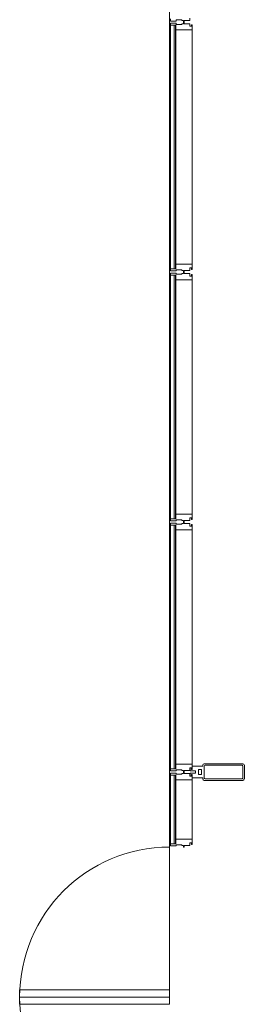
# Model space of a CAD drawing. Extents: x 5910 to 15695, y -546 to 2232.
# Drawn here: x 9204 to 9258, y 484 to 721 of the extents above; entities that cross this region are included whole.
import ezdxf

# ---------------------------------------------------------------- set-up
doc = ezdxf.new("R2010")
doc.units = 0
doc.header["$LTSCALE"] = 48
doc.header["$MEASUREMENT"] = 0
doc.layers.add('MC-BLDG Shell', color=7, linetype='Continuous', lineweight=0)

# ---------------------------------------------------------------- blocks, each defined once
blk = doc.blocks.new('MC-S-L3-Bldg Shell Plan')
at = {"layer": 'MC-BLDG Shell', "color": 0}
blk.add_line((9240, 487.75), (9240, 759.38), dxfattribs=at)
at = {"layer": 'MC-BLDG Shell'}
for p, q in [((9244.94, 720.98), (9244.94, 720.38)), ((9240.25, 720.26), (9240.25, 720.75)), ((9240.25, 720.26), (9241.6, 720.26)), ((9240.25, 719.74), (9241.6, 719.74)), ((9240.25, 719.74), (9240.25, 719.25)), ((9241.48, 719.25), (9240.25, 719.25)), ((9240.25, 719.25), (9240.25, 660.75)), ((9241.13, 660.75), (9241.13, 719.25)), ((9241.13, 719.25), (9241.5, 719.25)), ((9241.48, 719.25), (9241.48, 718.13)), ((9241.5, 719.25), (9241.5, 660.75)), ((9241.6, 720.54), (9242.95, 720.54)), ((9241.6, 720.54), (9241.6, 720.26)), ((9241.6, 719.46), (9241.6, 719.74)), ((9241.6, 719.46), (9242.95, 719.46)), ((9242.95, 720.38), (9242.95, 720.54)), ((9242.95, 720.38), (9243.35, 720.38)), ((9242.95, 719.62), (9243.35, 719.62)), ((9242.95, 719.62), (9242.95, 719.46)), ((9243.35, 720), (9243.35, 720.38)), ((9243.35, 720), (9243.55, 720)), ((9243.35, 720), (9243.55, 720)), ((9243.35, 720), (9243.35, 719.62)), ((9243.55, 720.38), (9244.94, 720.38)), ((9243.55, 720.38), (9243.55, 720)), ((9243.55, 719.62), (9243.55, 720)), ((9243.55, 719.62), (9244.94, 719.62)), ((9244.94, 719.02), (9244.94, 719.62)), ((9244.94, 719.02), (9245.3, 719.02)), ((9245.3, 719.38), (9245.5, 719.38)), ((9245.3, 719.38), (9245.3, 719.02)), ((9245.5, 718.13), (9245.5, 719.38)), ((9245.5, 718.13), (9241.48, 718.13)), ((9241.48, 718.13), (9241.48, 661.88)), ((9245.5, 661.88), (9245.5, 718.13)), ((9245.5, 661.88), (9241.48, 661.88)), ((9241.48, 660.75), (9241.48, 661.88)), ((9245.5, 661.88), (9245.5, 660.62)), ((9241.48, 660.75), (9240.25, 660.75)), ((9240.25, 660.26), (9240.25, 660.75)), ((9240.25, 660.26), (9241.6, 660.26)), ((9240.25, 659.74), (9241.6, 659.74)), ((9240.25, 659.74), (9240.25, 659.25)), ((9241.13, 660.75), (9241.5, 660.75)), ((9241.6, 660.54), (9242.95, 660.54)), ((9241.6, 660.54), (9241.6, 660.26)), ((9241.6, 659.46), (9241.6, 659.74)), ((9241.6, 659.46), (9242.95, 659.46)), ((9242.95, 660.38), (9242.95, 660.54)), ((9242.95, 660.38), (9243.35, 660.38)), ((9242.95, 659.62), (9243.35, 659.62)), ((9242.95, 659.62), (9242.95, 659.46)), ((9243.35, 660), (9243.35, 660.38)), ((9243.35, 660), (9243.55, 660)), ((9243.35, 660), (9243.55, 660)), ((9243.35, 660), (9243.35, 659.62)), ((9243.55, 660.38), (9244.94, 660.38)), ((9243.55, 660.38), (9243.55, 660)), ((9243.55, 659.62), (9243.55, 660)), ((9243.55, 659.62), (9244.94, 659.62)), ((9244.94, 660.98), (9245.3, 660.98)), ((9244.94, 660.98), (9244.94, 660.38)), ((9244.94, 659.02), (9244.94, 659.62)), ((9245.3, 660.62), (9245.3, 660.98)), ((9245.3, 660.62), (9245.5, 660.62)), ((9245.3, 659.38), (9245.5, 659.38)), ((9245.3, 659.38), (9245.3, 659.02)), ((9245.5, 658.13), (9245.5, 659.38)), ((9241.48, 659.25), (9240.25, 659.25)), ((9240.25, 659.25), (9240.25, 600.75)), ((9241.13, 600.75), (9241.13, 659.25)), ((9241.13, 659.25), (9241.5, 659.25)), ((9241.48, 659.25), (9241.48, 658.13)), ((9245.5, 658.13), (9241.48, 658.13)), ((9241.48, 658.13), (9241.48, 601.88)), ((9241.5, 659.25), (9241.5, 600.75)), ((9244.94, 659.02), (9245.3, 659.02)), ((9245.5, 601.88), (9245.5, 658.13)), ((9241.48, 600.75), (9240.25, 600.75)), ((9240.25, 600.26), (9240.25, 600.75)), ((9241.13, 600.75), (9241.5, 600.75)), ((9245.5, 601.88), (9241.48, 601.88)), ((9241.48, 600.75), (9241.48, 601.88)), ((9241.6, 600.54), (9242.95, 600.54)), ((9241.6, 600.54), (9241.6, 600.26)), ((9242.95, 600.38), (9242.95, 600.54)), ((9242.95, 600.38), (9243.35, 600.38)), ((9243.35, 600), (9243.35, 600.38)), ((9243.55, 600.38), (9244.94, 600.38)), ((9243.55, 600.38), (9243.55, 600)), ((9244.94, 600.98), (9245.3, 600.98)), ((9244.94, 600.98), (9244.94, 600.38)), ((9245.3, 600.62), (9245.3, 600.98)), ((9245.3, 600.62), (9245.5, 600.62)), ((9245.5, 601.88), (9245.5, 600.62)), ((9240.25, 600.26), (9241.6, 600.26)), ((9240.25, 599.74), (9241.6, 599.74)), ((9240.25, 599.74), (9240.25, 599.25)), ((9241.48, 599.25), (9240.25, 599.25)), ((9240.25, 599.25), (9240.25, 540.75)), ((9241.13, 540.75), (9241.13, 599.25)), ((9241.13, 599.25), (9241.5, 599.25)), ((9241.48, 599.25), (9241.48, 598.13)), ((9245.5, 598.13), (9241.48, 598.13)), ((9241.48, 598.13), (9241.48, 541.88)), ((9241.5, 599.25), (9241.5, 540.75)), ((9241.6, 599.46), (9241.6, 599.74)), ((9241.6, 599.46), (9242.95, 599.46)), ((9242.95, 599.62), (9243.35, 599.62)), ((9242.95, 599.62), (9242.95, 599.46)), ((9243.35, 600), (9243.55, 600)), ((9243.35, 600), (9243.55, 600)), ((9243.35, 600), (9243.35, 599.62)), ((9243.55, 599.62), (9243.55, 600)), ((9243.55, 599.62), (9244.94, 599.62)), ((9244.94, 599.02), (9244.94, 599.62)), ((9244.94, 599.02), (9245.3, 599.02)), ((9245.3, 599.38), (9245.5, 599.38)), ((9245.3, 599.38), (9245.3, 599.02)), ((9245.5, 598.13), (9245.5, 599.38)), ((9245.5, 541.88), (9245.5, 598.13)), ((9245.5, 541.88), (9241.48, 541.88)), ((9241.48, 540.75), (9241.48, 541.88)), ((9245.5, 541.88), (9245.5, 540.62)), ((9245.5, 540.62), (9245.5, 541.4)), ((9245.5, 541.4), (9248, 541.4)), ((9248, 541.4), (9248, 541.63)), ((9248.37, 542), (9257.62, 542)), ((9248.37, 541.44), (9248.37, 538.56)), ((9257.44, 541.63), (9248.56, 541.63)), ((9257.62, 538.56), (9257.62, 541.44)), ((9258, 541.63), (9258, 538.38)), ((9241.48, 540.75), (9240.25, 540.75)), ((9240.25, 540.26), (9240.25, 540.75)), ((9240.25, 540.26), (9241.6, 540.26)), ((9240.25, 539.74), (9241.6, 539.74)), ((9240.25, 539.74), (9240.25, 539.25)), ((9241.48, 539.25), (9240.25, 539.25)), ((9240.25, 539.25), (9240.25, 522.75)), ((9241.13, 540.75), (9241.5, 540.75)), ((9241.13, 522.75), (9241.13, 539.25)), ((9241.13, 539.25), (9241.5, 539.25)), ((9241.48, 539.25), (9241.48, 538.13)), ((9241.5, 539.25), (9241.5, 522.75)), ((9241.6, 540.54), (9242.95, 540.54)), ((9241.6, 540.54), (9241.6, 540.26)), ((9241.6, 539.46), (9241.6, 539.74)), ((9241.6, 539.46), (9242.95, 539.46)), ((9242.95, 540.38), (9242.95, 540.54)), ((9242.95, 540.38), (9243.35, 540.38)), ((9242.95, 539.62), (9243.35, 539.62)), ((9242.95, 539.62), (9242.95, 539.46)), ((9243.35, 540), (9243.35, 540.38)), ((9243.35, 540), (9243.55, 540)), ((9243.35, 540), (9243.55, 540)), ((9243.35, 540), (9243.35, 539.62)), ((9243.55, 540.38), (9244.94, 540.38)), ((9243.55, 540.38), (9243.55, 540)), ((9243.55, 539.62), (9243.55, 540)), ((9243.55, 539.62), (9244.94, 539.62)), ((9244.94, 540.98), (9245.3, 540.98)), ((9244.94, 540.98), (9244.94, 540.38)), ((9244.94, 539.02), (9244.94, 539.62)), ((9244.94, 539.02), (9245.3, 539.02)), ((9245, 540.31), (9245, 540.98)), ((9245, 540.98), (9245.3, 540.98)), ((9246.25, 540.31), (9245, 540.31)), ((9245, 539.02), (9245, 539.69)), ((9245, 539.69), (9246.25, 539.69)), ((9245.3, 539.02), (9245, 539.02)), ((9245.3, 540.62), (9245.3, 540.98)), ((9245.3, 540.98), (9245.3, 540.62)), ((9245.3, 540.62), (9245.5, 540.62)), ((9245.3, 540.62), (9245.5, 540.62)), ((9245.5, 539.38), (9245.3, 539.38)), ((9245.3, 539.38), (9245.3, 539.02)), ((9245.3, 539.38), (9245.5, 539.38)), ((9245.3, 539.38), (9245.3, 539.02)), ((9245.5, 539.38), (9245.5, 538.6)), ((9245.5, 538.13), (9245.5, 539.38)), ((9246.25, 539.69), (9246.25, 540.31)), ((9247, 540.57), (9247, 539.43)), ((9247, 540.57), (9247.67, 540.57)), ((9247, 539.43), (9247.67, 539.43)), ((9247.67, 539.43), (9247.67, 540.57)), ((9245.5, 538.13), (9241.48, 538.13)), ((9241.48, 538.13), (9241.48, 523.88)), ((9248, 538.6), (9245.5, 538.6)), ((9245.5, 523.88), (9245.5, 538.13)), ((9248, 538.38), (9248, 538.6)), ((9257.62, 538), (9248.37, 538)), ((9248.56, 538.38), (9257.44, 538.38)), ((9241.48, 522.75), (9240.25, 522.75)), ((9240.25, 522.26), (9240.25, 522.75)), ((9241.13, 522.75), (9241.5, 522.75)), ((9245.5, 523.88), (9241.48, 523.88)), ((9241.48, 522.75), (9241.48, 523.88)), ((9241.6, 522.54), (9242.95, 522.54)), ((9241.6, 522.54), (9241.6, 522.26)), ((9242.95, 522.38), (9242.95, 522.54)), ((9242.95, 522.38), (9243.35, 522.38)), ((9243.35, 522), (9243.35, 522.38)), ((9243.55, 522.38), (9244.94, 522.38)), ((9243.55, 522.38), (9243.55, 522)), ((9244.94, 522.98), (9245.3, 522.98)), ((9244.94, 522.98), (9244.94, 522.38)), ((9245.3, 522.62), (9245.3, 522.98)), ((9245.3, 522.62), (9245.5, 522.62)), ((9245.5, 523.88), (9245.5, 522.62)), ((9240.25, 522.26), (9241.6, 522.26)), ((9243.35, 522), (9243.55, 522)), ((9204, 487.75), (9240, 487.75)), ((9204, 486), (9204, 487.75)), ((9240, 487.75), (9240, 486)), ((9240, 486), (9204, 486)), ((9204, 486), (9240, 486)), ((9204, 484.25), (9204, 486)), ((9240, 486), (9240, 484.25)), ((9240, 484.25), (9204, 484.25))]:
    blk.add_line(p, q, dxfattribs=at)
for centre, radius, start, end in [((9248.37, 541.63), 0.375, 90, 180), ((9248.56, 541.44), 0.188, 90, 180), ((9257.44, 541.44), 0.187, 0, 90), ((9257.62, 541.63), 0.375, 0, 90), ((9248.37, 538.38), 0.375, 180, 270), ((9248.56, 538.56), 0.188, 180, 270), ((9257.44, 538.56), 0.188, 270, 0), ((9257.62, 538.38), 0.375, 270, 0), ((9240, 486), 36, 90, 180), ((9240, 486), 36, 180, 270)]:
    blk.add_arc(centre, radius, start, end, dxfattribs=at)

msp = doc.modelspace()

# ---------------------------------------------------------------- block references
at = {"layer": 'MC-BLDG Shell'}
msp.add_blockref('MC-S-L3-Bldg Shell Plan', (0, 0), dxfattribs=at)

doc.saveas('drawing.dxf')
